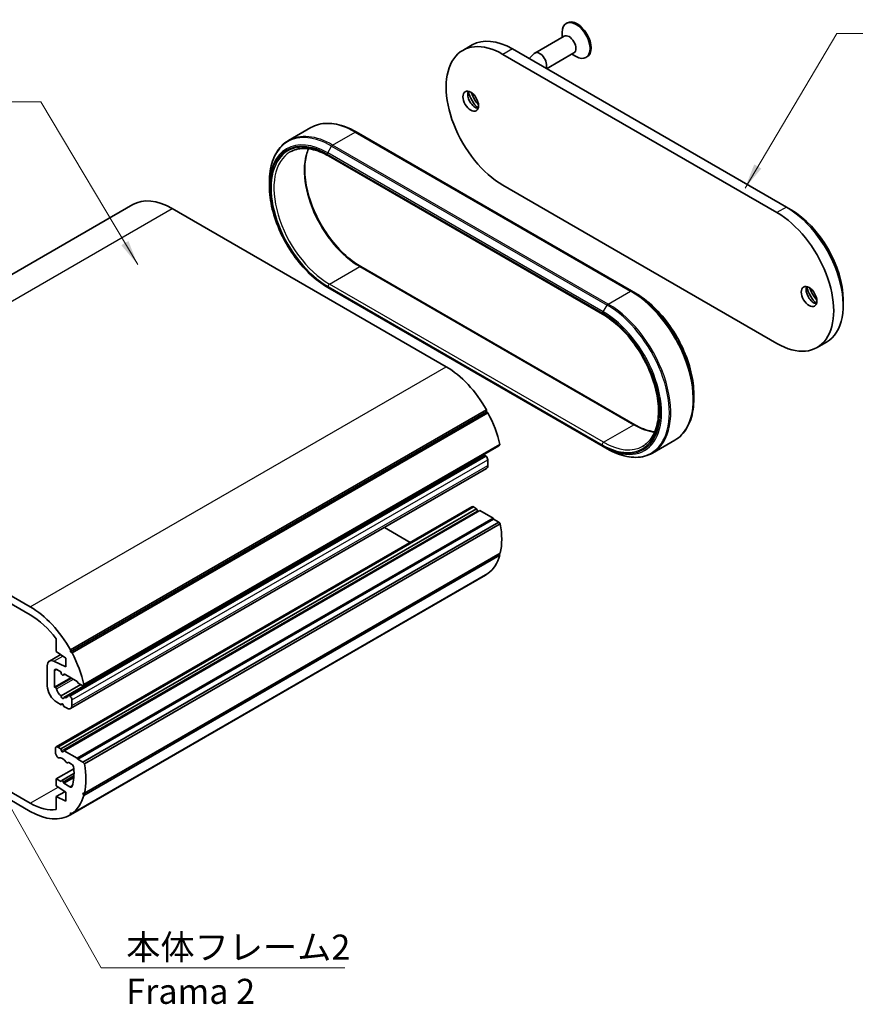
# Model space of a CAD drawing. Units: millimetres. Extents: x 0 to 2180, y 0 to 422.
# Drawn here: x 250 to 375, y 127 to 274 of the extents above; entities that cross this region are included whole.
import ezdxf

# ---------------------------------------------------------------- set-up
doc = ezdxf.new("R2010")
doc.units = ezdxf.units.MM
doc.header["$LTSCALE"] = 1.5
for name, color, linetype, lineweight in [('Symbol (ISO)', 7, 'Continuous', 18), ('Visible (ISO)', 7, 'Continuous', 35), ('Visible Narrow (ISO)', 7, 'Continuous', 25)]:
    doc.layers.add(name, color=color, linetype=linetype, lineweight=lineweight)
doc.styles.add('Note Text (TK)', font='txt')
doc.dimstyles.new('Default - Method 1b (TK)$7', dxfattribs={"dimscale": 1.5, "dimtxt": 2.5, "dimasz": 2.5, "dimexe": 1, "dimexo": 1.5, "dimgap": 1, "dimtad": 1, "dimtoh": 1, "dimrnd": 1e-08, "dimdsep": 46, "dimtxsty": 'Note Text (TK)', "dimcen": 0.09, "dimdle": 5, "dimclrd": 100, "dimclre": 100, "dimclrt": 7, "dimadec": 1, "dimazin": 1, "dimtfac": 1, "dimtmove": 0, "dimatfit": 3, "dimfxl": 1, "dimtolj": 1, "dimlwd": -1, "dimlwe": -1, "dimarcsym": 0})

msp = doc.modelspace()

# ---------------------------------------------------------------- linework, layer by layer
at = {"layer": 'Visible (ISO)'}
for p, q in [((331.4854, 273.5179), (331.344, 273.4363)), ((331.0333, 271.5248), (326.6493, 268.9937)), ((330.733, 271.3515), (330.733, 272.0858)), ((317.2731, 270.2103), (315.8588, 269.3938)), ((321.8588, 268.7994), (362.871, 245.121)), ((323.2731, 269.6159), (364.2852, 245.9375)), ((325.7881, 268.1638), (326.5488, 268.9168)), ((332.4833, 269.0134), (328.4, 266.6559)), ((332.183, 268.84), (332.819, 268.4728)), ((334.4354, 268.4084), (334.294, 268.3267)), ((289.7598, 255.8913), (293.1196, 257.8311)), ((341.1189, 233.3888), (299.8946, 257.1897)), ((295.758, 253.5977), (336.7702, 229.9193)), ((286.9278, 249.0303), (286.9278, 249.7033)), ((362.871, 225.5251), (321.8588, 249.2035)), ((204.261, 210.3895), (266.4864, 246.3154)), ((313.3736, 222.055), (272.3614, 245.7334)), ((364.2852, 245.9375), (364.9924, 245.5293)), ((300.5835, 237.0526), (341.5957, 213.3742)), ((295.652, 233.9196), (336.8763, 210.1187)), ((341.1189, 233.3888), (341.7018, 233.0523)), ((372.7705, 232.0571), (372.7705, 231.2406)), ((370.2852, 225.7472), (368.871, 224.9308)), ((350.426, 217.9416), (350.426, 217.2686)), ((257.158, 179.3909), (319.3834, 215.3167)), ((257.1694, 179.6696), (319.3948, 215.5955)), ((257.4051, 179.235), (319.6305, 215.1608)), ((319.3834, 215.3167), (319.3948, 215.5955)), ((319.6305, 215.1608), (319.3834, 215.3167)), ((344.2341, 209.1408), (347.5939, 211.0806)), ((251.1482, 186.1291), (210.136, 209.8075)), ((259.0262, 174.3139), (321.2516, 210.2398)), ((259.1523, 174.4869), (321.3777, 210.4127)), ((321.2516, 210.2398), (321.3777, 210.4127)), ((337.4591, 209.7822), (336.8763, 210.1187)), ((210.136, 208.5828), (251.1482, 184.9044)), ((256.1673, 172.5624), (318.3927, 208.4883)), ((256.8697, 172.8649), (319.0951, 208.7907)), ((319.3341, 208.6634), (319.2317, 208.7541)), ((319.5961, 207.2764), (319.5961, 208.1177)), ((257.1636, 170.8928), (319.389, 206.8186)), ((254.9994, 165.1699), (317.2248, 201.0958)), ((255.709, 164.8798), (317.9344, 200.8057)), ((256.204, 164.594), (318.4294, 200.5199)), ((317.9344, 200.8057), (317.4748, 201.071)), ((318.0594, 200.4835), (317.9344, 200.8057)), ((320.4031, 199.3804), (318.4294, 200.5199)), ((258.1777, 163.4545), (320.4031, 199.3804)), ((258.2484, 163.332), (320.4738, 199.2579)), ((320.4738, 199.2579), (320.4031, 199.3804)), ((321.2516, 198.8088), (320.4738, 199.2579)), ((259.0262, 162.883), (321.2516, 198.8088)), ((259.239, 162.6145), (321.4644, 198.5403)), ((307.9945, 195.7667), (304.1205, 198.0034)), ((321.4644, 198.5403), (321.2516, 198.8088)), ((259.1523, 157.9104), (321.3777, 193.8362)), ((259.239, 158.2517), (321.4644, 194.1775)), ((321.3777, 193.8362), (321.2839, 194.0733)), ((257.0232, 154.9286), (319.2486, 190.8544)), ((257.1694, 155.0173), (319.3948, 190.9432)), ((257.4051, 155.1798), (319.6305, 191.1057)), ((319.3948, 190.9432), (319.3938, 190.969)), ((255.0372, 181.3522), (255.0372, 179.4339)), ((251.1482, 156.7353), (210.136, 180.4137)), ((210.136, 179.1889), (251.1482, 155.5105)), ((254.0044, 177.9997), (255.6969, 178.9769)), ((255.0372, 179.4339), (256.4515, 178.4541)), ((256.4515, 178.4541), (256.4515, 177.1477)), ((257.158, 179.3909), (257.1694, 179.6696)), ((257.4051, 179.235), (257.158, 179.3909)), ((253.6937, 177.313), (253.6937, 174.2899)), ((256.4515, 177.1477), (254.6489, 177.9803)), ((254.7544, 174.0813), (254.7544, 176.5353)), ((254.7544, 174.0813), (257.2332, 175.5124)), ((255.108, 176.7394), (255.709, 176.3924)), ((255.709, 176.3924), (255.834, 176.0702)), ((256.0565, 175.9079), (256.3023, 176.0499)), ((256.079, 175.9288), (256.204, 176.1066)), ((256.204, 176.1066), (258.1777, 174.9671)), ((254.9067, 174.0405), (254.7544, 174.0813)), ((255.7457, 172.8059), (258.6919, 174.5069)), ((258.1777, 174.9671), (258.3191, 174.7222)), ((258.3191, 174.7222), (259.0262, 174.3139)), ((259.0262, 174.3139), (259.1523, 174.4869)), ((257.1087, 172.7375), (257.0063, 172.8283)), ((255.108, 171.8404), (255.7444, 171.473)), ((255.7444, 171.473), (255.9697, 171.6031)), ((255.7444, 171.473), (255.834, 171.6006)), ((256.079, 171.4592), (256.1686, 171.2281)), ((256.1686, 171.2281), (256.6636, 170.9423)), ((257.3707, 171.3505), (257.3707, 172.1919)), ((255.709, 164.8798), (255.2494, 165.1452)), ((254.8958, 164.9411), (254.8958, 164.3345)), ((254.9994, 163.986), (255.188, 163.6594)), ((255.834, 164.5576), (255.709, 164.8798)), ((256.204, 164.594), (256.079, 164.4162)), ((258.1777, 163.4545), (256.204, 164.594)), ((256.725, 162.772), (256.799, 162.8147)), ((256.899, 162.8048), (257.3126, 162.5659)), ((258.2484, 163.332), (258.1777, 163.4545)), ((259.0262, 162.883), (258.2484, 163.332)), ((259.239, 162.6145), (259.0262, 162.883)), ((255.0372, 160.3687), (257.6714, 161.8895)), ((255.8565, 160.1088), (257.6874, 161.1659)), ((255.7444, 159.9604), (255.0372, 160.3687)), ((255.0372, 160.3687), (255.0372, 159.348)), ((255.0372, 159.348), (256.4515, 158.3683)), ((255.834, 160.088), (255.7444, 159.9604)), ((256.1686, 159.7155), (256.079, 159.9466)), ((256.1686, 159.7155), (257.6544, 160.5733)), ((257.0668, 159.1969), (256.1686, 159.7155)), ((255.0372, 157.7151), (256.3229, 158.4573)), ((256.4515, 157.0619), (255.0372, 157.7151)), ((255.0372, 157.7151), (255.0372, 155.7968)), ((256.4515, 158.3683), (256.4515, 157.0619)), ((259.0262, 158.2289), (259.239, 158.2517)), ((259.1523, 157.9104), (259.0262, 158.2289)), ((257.1694, 155.0173), (257.158, 155.3093)), ((257.158, 155.3093), (257.4051, 155.1798))]:
    msp.add_line(p, q, dxfattribs=at)
for centre, major_axis, start_param, end_param in [((332.819, 270.8815), (1.475, -2.5548), 5.49778714, 10.21017612), ((332.9604, 270.9631), (1.475, -2.5548), 0, 3.14159265), ((321.8588, 259.0015), (-6, 10.3923), 5.49778714, 8.6393798), ((323.2731, 259.818), (-6, 10.3923), 5.49778714, 6.28318531), ((331.7583, 270.2691), (0.725, -1.2557), 0, 3.14159265), ((327.3743, 267.738), (0.725, -1.2557), 0.35878148, 3.29199838), ((317.7576, 262.1858), (0.825, -1.4289), 3.5844795, 5.84029846), ((318.8183, 262.7982), (1.575, -2.728), 4.22689528, 5.19788268), ((319.1718, 263.0023), (1.575, -2.728), 4.37255207, 5.05222589), ((272.3614, 236.1396), (-5.875, 10.1758), 5.49778714, 6.28318531), ((362.871, 235.3231), (6, -10.3923), 5.49778714, 8.6393798), ((364.2852, 236.1396), (6, -10.3923), 0, 2.35619449), ((364.9924, 236.5478), (-5.5, 9.5263), 3.92699082, 5.49778714), ((368.3865, 232.9552), (0.825, -1.4289), 3.5844795, 5.84029846), ((369.4471, 233.5676), (1.575, -2.728), 4.22689528, 5.19788268), ((369.8007, 233.7717), (1.575, -2.728), 4.37255207, 5.05222589), ((313.3736, 212.4612), (-5.875, 10.1758), 4.68717518, 5.49778714), ((313.3736, 212.4612), (-5.875, 10.1758), 4.19848299, 4.64506223), ((318.1819, 208.5828), (-0.15, 0.2598), 1.91021031, 2.24485348), ((318.1819, 209.6851), (-0.675, 1.1691), 2.57887652, 2.71878191), ((319.1951, 208.6175), (-0.1, 0.1732), 5.23598776, 6.28318531), ((319.2425, 208.3219), (-0.25, 0.433), 3.92699082, 5.23598776), ((318.889, 207.6846), (0.5, -0.866), 0, 0.78539816), ((317.4748, 200.6628), (-0.25, 0.433), 5.49778714, 6.28318531), ((318.1819, 200.4944), (-0.1, 0.1732), 1.30899694, 2.1040604), ((313.3736, 201.0302), (-5.875, 10.1758), 3.69761159, 4.15637004), ((313.3736, 201.0302), (5.875, -10.1758), 0.06732675, 0.513906), ((313.3736, 201.0302), (5.875, -10.1758), 0, 0.0252138), ((251.1482, 176.5353), (-5.875, 10.1758), 4.68717518, 5.49778714), ((251.1482, 176.5353), (5.125, -8.8768), 1.78980912, 2.35619449), ((251.1482, 176.5353), (-5.875, 10.1758), 4.19848299, 4.64506223), ((254.7544, 176.7007), (-0.75, 1.299), 5.5974558, 7.06858347), ((255.108, 176.3312), (-0.25, 0.433), 5.49778714, 7.06858347), ((255.9565, 176.0812), (0.1, -0.1732), 4.45058959, 6.54498469), ((255.108, 173.4734), (1, -1.7321), 3.92699082, 5.49778714), ((254.9433, 173.8616), (-0.1, 0.1732), 4.31818322, 5.75958653), ((255.9565, 173.7592), (-0.675, 1.1691), 1.17659057, 2.13351246), ((255.9565, 172.6569), (0.15, -0.2598), 3.8156498, 7.17992448), ((255.9565, 173.7592), (0.675, -1.1691), 5.72046917, 6.67739107), ((256.9697, 172.6917), (-0.1, 0.1732), 5.23598776, 6.67739107), ((257.0171, 172.396), (-0.25, 0.433), 3.92699082, 5.23598776), ((255.9565, 171.4482), (-0.1, 0.1732), 4.45058959, 6.54498469), ((256.6636, 171.7588), (0.5, -0.866), 5.49778714, 7.06858347), ((255.2494, 164.7369), (-0.25, 0.433), 5.49778714, 7.06858347), ((255.2494, 164.1304), (0.25, -0.433), 3.92699082, 4.71238898), ((255.288, 163.7171), (0.1, -0.1732), 4.71238898, 6.15379229), ((255.9565, 162.3283), (-0.675, 1.1691), 4.841782, 6.15379229), ((255.9565, 164.5686), (0.1, -0.1732), 4.45058959, 6.54498469), ((256.625, 162.9452), (0.1, -0.1732), 4.841782, 6.28318531), ((256.899, 162.6415), (-0.1, 0.1732), 5.49778714, 6.28318531), ((257.3126, 162.1577), (0.25, -0.433), 0.87121775, 2.35619449), ((251.1482, 165.1044), (-5.875, 10.1758), 3.69761159, 4.15637004), ((251.1482, 165.1044), (4.625, -8.0107), 0.48967827, 0.87121775), ((255.9565, 159.9356), (-0.1, 0.1732), 4.45058959, 6.54498469), ((257.0668, 159.6052), (0.25, -0.433), 5.49778714, 6.77286358), ((251.1482, 165.1044), (5.875, -10.1758), 0.06732675, 0.513906), ((251.1482, 165.1044), (5.125, -8.8768), 5.49778714, 6.06417251), ((251.1482, 165.1044), (5.875, -10.1758), 5.49778714, 6.30839911)]:
    msp.add_ellipse(centre, major_axis=major_axis, ratio=0.57735027, start_param=start_param, end_param=end_param, dxfattribs=at)
for centre in [(317.0505, 261.7775), (367.6794, 232.547)]:
    msp.add_ellipse(centre, major_axis=(-0.825, 1.4289), ratio=0.57735027, dxfattribs=at)
for points, knots in [([(293.1196, 257.8311), (293.4822, 258.0404), (293.8733, 258.2002), (294.6993, 258.4163), (295.134, 258.4726), (296.0341, 258.4825), (296.4995, 258.4362), (297.4492, 258.2441), (297.9337, 258.0985), (298.9107, 257.7131), (299.4034, 257.4733), (299.8946, 257.1897)], [0.785398163, 0.785398163, 0.785398163, 0.785398163, 0.942477796, 0.942477796, 1.099557429, 1.099557429, 1.256637061, 1.256637061, 1.413716694, 1.413716694, 1.570796327, 1.570796327, 1.570796327, 1.570796327]), ([(289.7598, 255.8913), (289.3972, 255.682), (289.0633, 255.4231), (288.4632, 254.8159), (288.197, 254.4675), (287.7384, 253.693), (287.5459, 253.2668), (287.2373, 252.3483), (287.1212, 251.8559), (286.9664, 250.8171), (286.9278, 250.2705), (286.9278, 249.7033)], [5.497787144, 5.497787144, 5.497787144, 5.497787144, 5.654866776, 5.654866776, 5.811946409, 5.811946409, 5.969026042, 5.969026042, 6.126105675, 6.126105675, 6.283185307, 6.283185307, 6.283185307, 6.283185307]), ([(290.033, 254.1945), (290.3249, 254.3631), (290.6398, 254.4919), (291.3115, 254.6677), (291.6684, 254.7144), (292.4177, 254.7227), (292.8101, 254.6841), (293.621, 254.5201), (294.0393, 254.3948), (294.8907, 254.059), (295.3237, 253.8485), (295.758, 253.5977)], [0.785398163, 0.785398163, 0.785398163, 0.785398163, 0.942477796, 0.942477796, 1.099557429, 1.099557429, 1.256637061, 1.256637061, 1.413716694, 1.413716694, 1.570796327, 1.570796327, 1.570796327, 1.570796327]), ([(292.7725, 254.6751), (292.5295, 254.0965), (292.3615, 253.4317), (292.169, 251.7681), (292.1978, 250.728), (292.5322, 248.5417), (292.8377, 247.3961), (293.6971, 245.1147), (294.2515, 243.9793), (295.5531, 241.8367), (296.3003, 240.8299), (297.909, 239.0495), (298.7702, 238.2759), (299.956, 237.4354), (300.2701, 237.2335), (300.5835, 237.0526)], [5.91109722, 5.91109722, 5.91109722, 5.91109722, 6.1585839, 6.1585839, 6.47458772, 6.47458772, 6.79053526, 6.79053526, 7.10720853, 7.10720853, 7.42411534, 7.42411534, 7.74064225, 7.74064225, 7.85398163, 7.85398163, 7.85398163, 7.85398163]), ([(295.652, 233.9196), (294.7305, 234.4516), (293.8146, 235.1485), (292.0763, 236.8043), (291.2541, 237.763), (289.7801, 239.8508), (289.1284, 240.9795), (288.0574, 243.2999), (287.6382, 244.4913), (287.0734, 246.8246), (286.9278, 247.9663), (286.9278, 249.0303)], [4.71238898, 4.71238898, 4.71238898, 4.71238898, 5.02654825, 5.02654825, 5.34070751, 5.34070751, 5.65486678, 5.65486678, 5.96902604, 5.96902604, 6.28318531, 6.28318531, 6.28318531, 6.28318531]), ([(350.426, 217.9416), (350.426, 219.0056), (350.2803, 220.1472), (349.7155, 222.4806), (349.2963, 223.6719), (348.2253, 225.9924), (347.5737, 227.1211), (346.0996, 229.2088), (345.2774, 230.1675), (343.5391, 231.8234), (342.6232, 232.5203), (341.7018, 233.0523)], [3.14159265, 3.14159265, 3.14159265, 3.14159265, 3.45575192, 3.45575192, 3.76991118, 3.76991118, 4.08407045, 4.08407045, 4.39822972, 4.39822972, 4.71238898, 4.71238898, 4.71238898, 4.71238898]), ([(336.7702, 229.9193), (337.6431, 229.4154), (338.5213, 228.7476), (340.1969, 227.1484), (340.9938, 226.2167), (342.4234, 224.1829), (343.0555, 223.0808), (344.0887, 220.8203), (344.4896, 219.6623), (345.0201, 217.4116), (345.15, 216.3192), (345.1307, 214.3137), (344.9819, 213.4009), (344.4297, 211.838), (344.0249, 211.1917), (343.2963, 210.4957), (343.0548, 210.3144), (342.7952, 210.1645)], [1.57079633, 1.57079633, 1.57079633, 1.57079633, 1.886463, 1.886463, 2.20272546, 2.20272546, 2.51956359, 2.51956359, 2.836392, 2.836392, 3.15262819, 3.15262819, 3.46829986, 3.46829986, 3.78730656, 3.78730656, 3.92699082, 3.92699082, 3.92699082, 3.92699082]), ([(350.426, 217.2686), (350.426, 216.7013), (350.3873, 216.1548), (350.2326, 215.116), (350.1165, 214.6236), (349.8079, 213.7051), (349.6153, 213.2789), (349.1567, 212.5044), (348.8906, 212.156), (348.2905, 211.5487), (347.9565, 211.2899), (347.5939, 211.0806)], [3.141592654, 3.141592654, 3.141592654, 3.141592654, 3.298672286, 3.298672286, 3.455751919, 3.455751919, 3.612831552, 3.612831552, 3.769911184, 3.769911184, 3.926990817, 3.926990817, 3.926990817, 3.926990817]), ([(341.5957, 213.3742), (342.0301, 213.1234), (342.463, 212.9129), (343.3144, 212.5771), (343.7327, 212.4517), (344.2877, 212.3395), (344.4354, 212.3152), (344.5812, 212.2967)], [1.570796327, 1.570796327, 1.570796327, 1.570796327, 1.727875959, 1.727875959, 1.884955592, 1.884955592, 1.942884414, 1.942884414, 1.942884414, 1.942884414]), ([(337.4591, 209.7822), (337.9504, 209.4986), (338.443, 209.2588), (339.42, 208.8733), (339.9045, 208.7277), (340.8542, 208.5357), (341.3196, 208.4893), (342.2197, 208.4992), (342.6544, 208.5556), (343.4804, 208.7717), (343.8715, 208.9314), (344.2341, 209.1408)], [1.570796327, 1.570796327, 1.570796327, 1.570796327, 1.727875959, 1.727875959, 1.884955592, 1.884955592, 2.042035225, 2.042035225, 2.199114858, 2.199114858, 2.35619449, 2.35619449, 2.35619449, 2.35619449])]:
    msp.add_open_spline(points, degree=3, knots=knots, dxfattribs=at)
at = {"layer": 'Visible Narrow (ISO)'}
for p, q in [((323.2731, 269.6159), (321.8588, 268.7994)), ((296.3848, 255.2351), (299.7446, 257.1748)), ((299.7446, 257.1748), (340.9689, 233.374)), ((295.652, 254.0672), (296.2348, 255.0767)), ((296.2348, 255.0767), (337.4591, 231.2758)), ((337.6091, 231.4342), (296.3848, 255.2351)), ((295.5898, 253.8581), (336.8141, 230.0573)), ((336.8763, 230.2663), (295.652, 254.0672)), ((336.7081, 230.0567), (295.6959, 253.7351)), ((210.136, 209.8075), (272.3614, 245.7334)), ((364.2852, 245.9375), (362.871, 245.121)), ((295.908, 234.4249), (300.4335, 237.0377)), ((300.4335, 237.0377), (341.4457, 213.3593)), ((336.9202, 210.7465), (295.908, 234.4249)), ((336.8141, 210.256), (295.5898, 234.0569)), ((295.6959, 234.0575), (336.7081, 210.3791)), ((337.6091, 231.4342), (340.9689, 233.374)), ((336.8763, 230.2663), (337.4591, 231.2758)), ((251.1482, 186.1291), (313.3736, 222.055)), ((336.9202, 210.7465), (341.4457, 213.3593)), ((257.0063, 172.8283), (319.2317, 208.7541)), ((257.1087, 172.7375), (319.3341, 208.6634)), ((257.3707, 172.1919), (319.5961, 208.1177)), ((257.3707, 171.3505), (319.5961, 207.2764)), ((255.2494, 165.1452), (317.4748, 201.071)), ((255.834, 164.5576), (318.0594, 200.4835)), ((254.6489, 177.9803), (256.0051, 178.7633)), ((254.7544, 176.5353), (255.108, 176.7394)), ((254.9067, 174.0405), (257.3446, 175.4481)), ((256.079, 175.9288), (256.2955, 176.0538)), ((255.074, 173.8484), (257.5947, 175.3037)), ((255.834, 171.6006), (255.8858, 171.6305)), ((256.079, 159.9466), (257.6764, 160.8688)), ((251.1482, 156.7353), (255.3265, 159.1476)), ((257.0668, 159.1969), (257.4415, 159.4133))]:
    msp.add_line(p, q, dxfattribs=at)
for centre, major_axis, start_param, end_param in [((299.7446, 246.3563), (-6.625, 11.4748), 5.49778714, 6.28318531), ((296.2348, 244.3299), (-6.5811, 11.3987), 5.49778714, 7.06858347), ((296.3848, 244.4165), (-6.625, 11.4748), 5.49778714, 6.28318531), ((299.7446, 256.9299), (0.15, 0.2598), 0, 0.78539816), ((295.5898, 243.9575), (-6.0629, 10.5012), 5.49778714, 8.6393798), ((295.6959, 243.8963), (-6.025, 10.4356), 5.49778714, 8.6393798), ((295.652, 243.9934), (-6.1689, 10.6849), 5.49778714, 7.06858347), ((296.3848, 254.9901), (-0.15, -0.2598), 3.92699082, 4.71238898), ((295.908, 244.0187), (-5.875, 10.1758), 0, 2.35619449), ((300.4335, 246.6315), (5.875, -10.1758), 3.5420404, 5.49778714), ((295.802, 253.9806), (0.15, 0.2598), 1.57079633, 2.35619449), ((295.908, 253.8575), (-0.15, -0.2598), 5.49778714, 6.28318531), ((300.4335, 236.7927), (0.15, 0.2598), 0, 0.78539816), ((295.908, 234.18), (0.15, 0.2598), 0.78539816, 2.35619449), ((295.802, 234.1794), (-0.15, -0.2598), 5.49778714, 6.28318531), ((340.9689, 233.129), (0.15, 0.2598), 0, 0.78539816), ((340.9689, 222.5554), (6.625, -11.4748), 0, 2.35619449), ((341.1189, 222.642), (-6.5811, 11.3987), 3.92699082, 5.49778714), ((341.7018, 222.9785), (6.1689, -10.6849), 0.78539816, 2.35619449), ((337.6091, 231.1892), (-0.15, -0.2598), 3.92699082, 4.71238898), ((337.6091, 220.6156), (6.625, -11.4748), 0, 2.35619449), ((336.9202, 230.1791), (-0.15, -0.2598), 5.49778714, 6.28318531), ((336.7081, 220.2179), (6.025, -10.4356), 5.49778714, 8.6393798), ((337.0263, 230.1797), (0.15, 0.2598), 1.57079633, 2.35619449), ((336.8141, 220.1566), (6.0629, -10.5012), 5.49778714, 8.6393798), ((336.8763, 220.1925), (6.1689, -10.6849), 5.49778714, 8.6393798), ((337.4591, 220.529), (6.5811, -11.3987), 5.49778714, 8.6393798), ((341.4457, 213.1143), (0.15, 0.2598), 0, 0.78539816), ((341.4457, 222.9531), (5.875, -10.1758), 5.49778714, 5.88273756), ((336.9202, 210.5016), (-0.15, -0.2598), 3.92699082, 5.49778714), ((336.9202, 220.3403), (5.875, -10.1758), 5.49778714, 6.28318531), ((337.0263, 210.3785), (-0.15, -0.2598), 5.49778714, 6.28318531)]:
    msp.add_ellipse(centre, major_axis=major_axis, ratio=0.57735027, start_param=start_param, end_param=end_param, dxfattribs=at)

# ---------------------------------------------------------------- texts
at = {"layer": 'Symbol (ISO)', "color": 7, "insert": (265.4999, 137.0708), "char_height": 3.75, "width": 34.210528, "attachment_point": 1, "line_spacing_factor": 1.058182, "style": 'Note Text (TK)'}
msp.add_mtext('{\\fＭＳ Ｐゴシック|b0|i0;本体フレーム2\\P\\fＭＳ Ｐゴシック|b0|i0;Frama 2}', dxfattribs=at)

# ---------------------------------------------------------------- leaders
at = {"layer": 'Symbol (ISO)', "color": 100, "annotation_type": 0, "has_hookline": 1}
for points, hookline_direction, text_width in [([(358.0843, 248.7992), (371.8075, 271.9392), (375.5575, 271.9392)], 0, 18.1534), ([(267.2153, 237.3353), (252.7351, 261.6724), (248.9851, 261.6724)], 1, 31.9602), ([(242.1711, 166.7937), (261.7499, 132.1175), (265.4999, 132.1175)], 0, 32.706)]:
    msp.add_leader(points, dimstyle='Default - Method 1b (TK)$7', override={"dimgap": 0, "dimtad": 1}, dxfattribs=dict(at, hookline_direction=hookline_direction, text_width=text_width))

doc.saveas('drawing.dxf')
